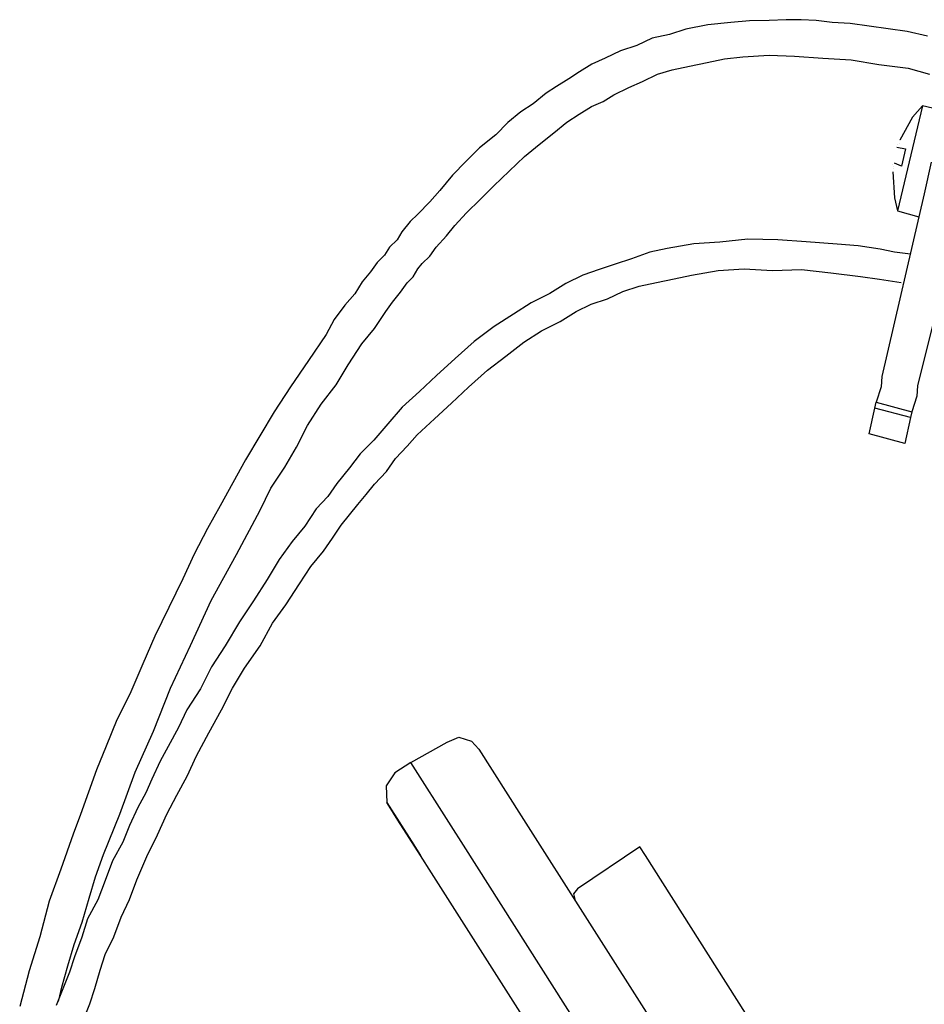
# Model space of a CAD drawing. Units: millimetres. Extents: x -5369 to 54399, y 1076 to 10817.
# Drawn here: x 10210 to 10342, y 9373 to 9518 of the extents above; entities that cross this region are included whole.
import ezdxf

# ---------------------------------------------------------------- set-up
doc = ezdxf.new("R2010")
doc.units = ezdxf.units.MM
doc.layers.add('AIRZONE HARDWARE', color=7, linetype='Continuous')

msp = doc.modelspace()

# ---------------------------------------------------------------- linework, layer by layer
at = {"layer": 'AIRZONE HARDWARE', "color": 7}
for p, q in [((10316.75, 9517.87), (10314.03, 9517.59)), ((10319.64, 9517.9), (10316.75, 9517.87)), ((10322.11, 9518.01), (10319.64, 9517.9)), ((10324.32, 9517.97), (10322.11, 9518.01)), ((10326.53, 9517.92), (10324.32, 9517.97)), ((10328.9, 9517.61), (10326.53, 9517.92)), ((10307.38, 9516.63), (10304.99, 9515.83)), ((10310.62, 9517.24), (10307.38, 9516.63)), ((10314.03, 9517.59), (10310.62, 9517.24)), ((10331.53, 9517.47), (10328.9, 9517.61)), ((10334.32, 9517.07), (10331.53, 9517.47)), ((10337.12, 9516.67), (10334.32, 9517.07)), ((10339.91, 9516.27), (10337.12, 9516.67)), ((10302.43, 9515.29), (10300.19, 9514.24)), ((10304.99, 9515.83), (10302.43, 9515.29)), ((10342.87, 9515.62), (10339.91, 9516.27)), ((10300.19, 9514.24), (10297.8, 9513.44)), ((10295.57, 9512.38), (10293.59, 9511.49)), ((10297.8, 9513.44), (10295.57, 9512.38)), ((10310.51, 9511.72), (10313.07, 9512.26)), ((10313.07, 9512.26), (10315.79, 9512.54)), ((10315.79, 9512.54), (10319.62, 9512.8)), ((10319.62, 9512.8), (10323.35, 9512.64)), ((10323.35, 9512.64), (10327.51, 9512.38)), ((10327.51, 9512.38), (10331.67, 9512.12)), ((10331.67, 9512.12), (10335.73, 9511.44)), ((10293.59, 9511.49), (10291.79, 9510.34)), ((10303.25, 9510.01), (10305.39, 9510.64)), ((10305.39, 9510.64), (10307.95, 9511.18)), ((10307.95, 9511.18), (10310.51, 9511.72)), ((10335.73, 9511.44), (10340.05, 9510.92)), ((10340.05, 9510.92), (10343.18, 9510)), ((10290.24, 9509.35), (10288.43, 9508.2)), ((10291.79, 9510.34), (10290.24, 9509.35)), ((10301.02, 9508.95), (10303.25, 9510.01)), ((10288.43, 9508.2), (10286.88, 9507.22)), ((10296.81, 9507), (10299.04, 9508.06)), ((10299.04, 9508.06), (10301.02, 9508.95)), ((10286.88, 9507.22), (10284.97, 9505.64)), ((10295.26, 9506.02), (10296.81, 9507)), ((10284.97, 9505.64), (10283.16, 9504.49)), ((10291.74, 9504.14), (10293.55, 9505.29)), ((10293.55, 9505.29), (10295.26, 9506.02)), ((10342.14, 9505.35), (10338.5, 9489.97)), ((10342.14, 9505.35), (10340.66, 9503.68)), ((10345.1, 9504.69), (10342.14, 9505.35)), ((10283.16, 9504.49), (10281.26, 9502.92)), ((10289.93, 9502.99), (10291.74, 9504.14)), ((10340.66, 9503.68), (10338.81, 9500.33)), ((10340.66, 9503.68), (10340.66, 9503.68)), ((10281.26, 9502.92), (10279.52, 9501.09)), ((10288.03, 9501.41), (10289.93, 9502.99)), ((10279.52, 9501.09), (10277.1, 9499.19)), ((10285.86, 9499.68), (10288.03, 9501.41)), ((10277.1, 9499.19), (10275.11, 9497.19)), ((10283.7, 9497.94), (10285.86, 9499.68)), ((10338.36, 9499.32), (10338.36, 9499.32)), ((10338.36, 9499.32), (10339.63, 9499.03)), ((10338.45, 9499.74), (10338.45, 9499.74)), ((10338.71, 9499.9), (10338.71, 9499.9)), ((10338.81, 9500.33), (10338.81, 9500.33)), ((10339.63, 9499.03), (10339.06, 9496.5)), ((10281.45, 9495.78), (10283.7, 9497.94)), ((10275.11, 9497.19), (10273.11, 9495.19)), ((10337.8, 9496.78), (10337.8, 9496.78)), ((10337.96, 9496.52), (10337.96, 9496.52)), ((10339.06, 9496.5), (10338.05, 9496.94)), ((10338.05, 9496.94), (10338.05, 9496.94)), ((10343.41, 9497.08), (10342.38, 9492.43)), ((10273.11, 9495.19), (10271.28, 9492.94)), ((10279.19, 9493.62), (10281.45, 9495.78)), ((10337.77, 9495.68), (10338.03, 9491.85)), ((10337.87, 9496.1), (10337.87, 9496.1)), ((10277.2, 9491.62), (10279.19, 9493.62)), ((10271.28, 9492.94), (10269.8, 9491.27)), ((10342.38, 9492.43), (10336.19, 9465.63)), ((10338.03, 9491.85), (10338.5, 9489.97)), ((10338.03, 9491.85), (10338.03, 9491.85)), ((10269.8, 9491.27), (10268.06, 9489.44)), ((10275.2, 9489.63), (10277.2, 9491.62)), ((10348.13, 9491.38), (10341.43, 9464.25)), ((10268.06, 9489.44), (10266.93, 9488.36)), ((10273.46, 9487.79), (10275.2, 9489.63)), ((10338.5, 9489.97), (10341.62, 9489.05)), ((10266.93, 9488.36), (10265.71, 9486.86)), ((10272.24, 9486.29), (10273.46, 9487.79)), ((10265.71, 9486.86), (10265.01, 9485.68)), ((10270.76, 9484.62), (10272.24, 9486.29)), ((10263.88, 9484.6), (10263.17, 9483.43)), ((10265.01, 9485.68), (10263.88, 9484.6)), ((10269.8, 9483.29), (10270.76, 9484.62)), ((10308.58, 9485.09), (10304.65, 9484.41)), ((10312.4, 9485.34), (10308.58, 9485.09)), ((10316.49, 9485.77), (10312.4, 9485.34)), ((10320.91, 9485.67), (10316.49, 9485.77)), ((10325.06, 9485.41), (10320.91, 9485.67)), ((10329.64, 9485.06), (10325.06, 9485.41)), ((10332.7, 9484.82), (10329.64, 9485.06)), ((10335.91, 9484.33), (10332.7, 9484.82)), ((10263.17, 9483.43), (10262.05, 9482.35)), ((10268.67, 9482.2), (10269.8, 9483.29)), ((10302.09, 9483.87), (10299.44, 9482.9)), ((10304.65, 9484.41), (10302.09, 9483.87)), ((10338.03, 9483.86), (10335.91, 9484.33)), ((10340.4, 9483.56), (10338.03, 9483.86)), ((10262.05, 9482.35), (10261.08, 9481.01)), ((10268.06, 9481.45), (10268.67, 9482.2)), ((10297.04, 9482.11), (10294.65, 9481.31)), ((10299.44, 9482.9), (10297.04, 9482.11)), ((10261.08, 9481.01), (10259.86, 9479.51)), ((10266.48, 9479.36), (10267.35, 9480.28)), ((10267.35, 9480.28), (10268.06, 9481.45)), ((10292.25, 9480.51), (10289.76, 9479.29)), ((10294.65, 9481.31), (10292.25, 9480.51)), ((10305.66, 9479.97), (10308.22, 9480.51)), ((10308.22, 9480.51), (10312.14, 9481.19)), ((10312.14, 9481.19), (10315.97, 9481.45)), ((10315.97, 9481.45), (10320.13, 9481.19)), ((10320.13, 9481.19), (10324.38, 9481.35)), ((10324.38, 9481.35), (10328.7, 9480.83)), ((10328.7, 9480.83), (10333.03, 9480.32)), ((10333.03, 9480.32), (10335.82, 9479.92)), ((10259.86, 9479.51), (10258.8, 9477.74)), ((10265.52, 9478.02), (10266.48, 9479.36)), ((10289.76, 9479.29), (10287.43, 9477.81)), ((10298.15, 9478.09), (10300.54, 9478.89)), ((10300.54, 9478.89), (10303.1, 9479.43)), ((10303.1, 9479.43), (10305.66, 9479.97)), ((10335.82, 9479.92), (10339.04, 9479.42)), ((10339.04, 9479.42), (10339.04, 9479.42)), ((10339.2, 9479.16), (10339.2, 9479.16)), ((10258.8, 9477.74), (10257.32, 9476.08)), ((10264.3, 9476.52), (10265.52, 9478.02)), ((10287.43, 9477.81), (10284.69, 9476.42)), ((10295.91, 9477.03), (10298.15, 9478.09)), ((10257.32, 9476.08), (10255.75, 9473.99)), ((10263.34, 9475.18), (10264.3, 9476.52)), ((10284.69, 9476.42), (10282.1, 9474.78)), ((10291.29, 9475.18), (10293.52, 9476.23)), ((10293.52, 9476.23), (10295.91, 9477.03)), ((10261.67, 9472.67), (10263.34, 9475.18)), ((10282.1, 9474.78), (10279.26, 9472.97)), ((10288.96, 9473.7), (10291.29, 9475.18)), ((10255.75, 9473.99), (10254.6, 9471.8)), ((10286.21, 9472.31), (10288.96, 9473.7)), ((10254.6, 9471.8), (10251.97, 9467.95)), ((10259.84, 9470.42), (10261.67, 9472.67)), ((10279.26, 9472.97), (10276.32, 9470.74)), ((10283.63, 9470.67), (10286.21, 9472.31)), ((10257.82, 9467.32), (10259.84, 9470.42)), ((10276.32, 9470.74), (10273.55, 9468.25)), ((10280.95, 9468.6), (10283.63, 9470.67)), ((10251.97, 9467.95), (10249.34, 9464.1)), ((10256.05, 9464.38), (10257.82, 9467.32)), ((10273.55, 9468.25), (10270.78, 9465.76)), ((10278.27, 9466.54), (10280.95, 9468.6)), ((10270.78, 9465.76), (10268.27, 9463.44)), ((10275.5, 9464.05), (10278.27, 9466.54)), ((10253.87, 9461.54), (10256.05, 9464.38)), ((10336.19, 9465.63), (10336.08, 9464.11)), ((10249.34, 9464.1), (10246.96, 9460.41)), ((10268.27, 9463.44), (10265.75, 9461.11)), ((10272.99, 9461.72), (10275.5, 9464.05)), ((10336.08, 9464.11), (10335.35, 9461.83)), ((10341.43, 9464.25), (10341.31, 9462.72)), ((10251.85, 9458.44), (10253.87, 9461.54)), ((10270.47, 9459.4), (10272.99, 9461.72)), ((10335.16, 9460.98), (10335.35, 9461.83)), ((10335.35, 9461.83), (10340.58, 9460.44)), ((10341.31, 9462.72), (10340.58, 9460.44)), ((10246.96, 9460.41), (10244.85, 9456.89)), ((10265.75, 9461.11), (10263.66, 9458.69)), ((10334.31, 9457.18), (10335.16, 9460.98)), ((10340.4, 9459.6), (10335.16, 9460.98)), ((10340.58, 9460.44), (10340.4, 9459.6)), ((10263.66, 9458.69), (10261.57, 9456.28)), ((10267.96, 9457.07), (10270.47, 9459.4)), ((10340.4, 9459.6), (10339.55, 9455.79)), ((10250.25, 9455.24), (10251.85, 9458.44)), ((10266.48, 9455.41), (10267.96, 9457.07)), ((10339.55, 9455.79), (10334.31, 9457.18)), ((10244.85, 9456.89), (10242.73, 9453.37)), ((10261.57, 9456.28), (10259.57, 9454.28)), ((10248.49, 9452.31), (10250.25, 9455.24)), ((10259.57, 9454.28), (10258, 9452.19)), ((10264.74, 9453.57), (10266.48, 9455.41)), ((10242.73, 9453.37), (10240.88, 9450.01)), ((10263.43, 9451.65), (10264.74, 9453.57)), ((10246.47, 9449.21), (10248.49, 9452.31)), ((10258, 9452.19), (10256.17, 9449.93)), ((10261.69, 9449.82), (10263.43, 9451.65)), ((10240.88, 9450.01), (10239.02, 9446.65)), ((10256.17, 9449.93), (10254.85, 9448.01)), ((10244.87, 9446.01), (10246.47, 9449.21)), ((10260.47, 9448.31), (10261.69, 9449.82)), ((10254.85, 9448.01), (10253.11, 9446.18)), ((10259.24, 9446.81), (10260.47, 9448.31)), ((10239.02, 9446.65), (10237.17, 9443.29)), ((10241.42, 9439.46), (10244.87, 9446.01)), ((10253.11, 9446.18), (10251.45, 9443.66)), ((10258.02, 9445.31), (10259.24, 9446.81)), ((10256.8, 9443.8), (10258.02, 9445.31)), ((10237.17, 9443.29), (10235.22, 9439.51)), ((10251.45, 9443.66), (10249.61, 9441.41)), ((10255.49, 9441.88), (10256.8, 9443.8)), ((10249.61, 9441.41), (10247.69, 9438.73)), ((10254.17, 9439.95), (10255.49, 9441.88)), ((10252.34, 9437.7), (10254.17, 9439.95)), ((10235.22, 9439.51), (10233.52, 9435.89)), ((10237.7, 9432.75), (10241.42, 9439.46)), ((10247.69, 9438.73), (10245.92, 9435.8)), ((10250.67, 9435.19), (10252.34, 9437.7)), ((10233.52, 9435.89), (10231.48, 9431.69)), ((10245.92, 9435.8), (10243.9, 9432.7)), ((10248.65, 9432.09), (10250.67, 9435.19)), ((10234.67, 9426.1), (10237.7, 9432.75)), ((10243.9, 9432.7), (10241.88, 9429.6)), ((10231.48, 9431.69), (10229.44, 9427.49)), ((10246.72, 9429.41), (10248.65, 9432.09)), ((10241.88, 9429.6), (10239.77, 9426.07)), ((10244.87, 9426.05), (10246.72, 9429.41)), ((10229.44, 9427.49), (10227.65, 9423.45)), ((10231.74, 9419.87), (10234.67, 9426.1)), ((10239.77, 9426.07), (10237.75, 9422.97)), ((10242.59, 9422.79), (10244.87, 9426.05)), ((10227.65, 9423.45), (10225.77, 9418.98)), ((10237.75, 9422.97), (10236.15, 9419.78)), ((10240.83, 9419.85), (10242.59, 9422.79)), ((10229.22, 9413.56), (10231.74, 9419.87)), ((10236.15, 9419.78), (10234.13, 9416.68)), ((10239.23, 9416.66), (10240.83, 9419.85)), ((10225.77, 9418.98), (10223.82, 9415.2)), ((10234.13, 9416.68), (10232.89, 9414.07)), ((10237.37, 9413.3), (10239.23, 9416.66)), ((10223.82, 9415.2), (10222.29, 9411.33)), ((10232.89, 9414.07), (10231.38, 9411.3)), ((10226.54, 9407.5), (10229.22, 9413.56)), ((10235.52, 9409.94), (10237.37, 9413.3)), ((10272.34, 9411.95), (10274.06, 9412.68)), ((10274.06, 9412.68), (10275.91, 9412.05)), ((10222.29, 9411.33), (10220.86, 9407.87)), ((10231.38, 9411.3), (10230.23, 9409.12)), ((10267.01, 9408.92), (10272.34, 9411.95)), ((10275.91, 9412.05), (10277, 9410.92)), ((10277, 9410.92), (10283.24, 9401.1)), ((10234.18, 9406.91), (10235.52, 9409.94)), ((10230.23, 9409.12), (10228.99, 9406.51)), ((10267.01, 9408.92), (10264.69, 9407.44)), ((10272.93, 9399.62), (10267.01, 9408.92)), ((10220.86, 9407.87), (10219.68, 9404.59)), ((10224.29, 9401.34), (10226.54, 9407.5)), ((10228.99, 9406.51), (10228.09, 9404.49)), ((10232.67, 9404.14), (10234.18, 9406.91)), ((10264.69, 9407.44), (10263.37, 9405.52)), ((10263.37, 9405.52), (10263.49, 9403.05)), ((10219.68, 9404.59), (10218.51, 9401.3)), ((10228.09, 9404.49), (10226.94, 9402.31)), ((10231.17, 9401.37), (10232.67, 9404.14)), ((10226.94, 9402.31), (10225.7, 9399.7)), ((10263.82, 9402.54), (10263.49, 9403.05)), ((10263.49, 9403.05), (10267.1, 9397.37)), ((10263.65, 9402.79), (10263.65, 9402.79)), ((10265.13, 9400.47), (10263.82, 9402.54)), ((10218.51, 9401.3), (10217.43, 9398.43)), ((10221.87, 9395.45), (10224.29, 9401.34)), ((10229.83, 9398.34), (10231.17, 9401.37)), ((10283.24, 9401.1), (10293.27, 9385.34)), ((10225.7, 9399.7), (10224.71, 9397.26)), ((10268.42, 9395.3), (10265.13, 9400.47)), ((10274.74, 9396.78), (10272.93, 9399.62)), ((10217.43, 9398.43), (10215.62, 9393.29)), ((10228.23, 9395.14), (10229.83, 9398.34)), ((10224.71, 9397.26), (10223.21, 9394.49)), ((10267.1, 9397.37), (10268.42, 9395.3)), ((10308.6, 9343.55), (10274.74, 9396.78)), ((10300.64, 9396.56), (10291.51, 9390.39)), ((10301.47, 9395.27), (10300.64, 9396.56)), ((10220.69, 9392.16), (10221.87, 9395.45)), ((10226.8, 9391.69), (10228.23, 9395.14)), ((10270.06, 9392.72), (10268.42, 9395.3)), ((10322.01, 9362.97), (10301.47, 9395.27)), ((10223.21, 9394.49), (10222.12, 9391.62)), ((10215.62, 9393.29), (10213.9, 9388.57)), ((10219.78, 9389.04), (10220.69, 9392.16)), ((10303.43, 9340.26), (10270.06, 9392.72)), ((10222.12, 9391.62), (10221.04, 9388.76)), ((10225.72, 9388.82), (10226.8, 9391.69)), ((10291.51, 9390.39), (10290.9, 9389.64)), ((10290.9, 9389.64), (10291.13, 9388.7)), ((10213.9, 9388.57), (10212.52, 9383.33)), ((10218.76, 9385.49), (10219.78, 9389.04)), ((10221.04, 9388.76), (10219.54, 9385.98)), ((10224.47, 9386.22), (10225.72, 9388.82)), ((10217.59, 9382.2), (10218.76, 9385.49)), ((10219.54, 9385.98), (10218.72, 9383.28)), ((10223.39, 9383.35), (10224.47, 9386.22)), ((10293.27, 9385.34), (10312.17, 9355.62)), ((10222.15, 9380.75), (10223.39, 9383.35)), ((10212.52, 9383.33), (10210.97, 9378.35)), ((10216.67, 9379.08), (10217.59, 9382.2)), ((10218.72, 9383.28), (10217.64, 9380.42)), ((10221.42, 9378.47), (10222.15, 9380.75)), ((10215.76, 9375.96), (10216.67, 9379.08)), ((10217.64, 9380.42), (10216.91, 9378.14)), ((10210.97, 9378.35), (10209.58, 9373.11)), ((10216.91, 9378.14), (10215.92, 9375.7)), ((10220.59, 9375.77), (10221.42, 9378.47)), ((10215.92, 9375.7), (10214.93, 9373.25)), ((10215.29, 9373.84), (10215.47, 9374.69)), ((10215.47, 9374.69), (10215.76, 9375.96)), ((10219.87, 9373.49), (10220.59, 9375.77)), ((10218.88, 9371.05), (10219.87, 9373.49))]:
    msp.add_line(p, q, dxfattribs=at)

doc.saveas('drawing.dxf')
